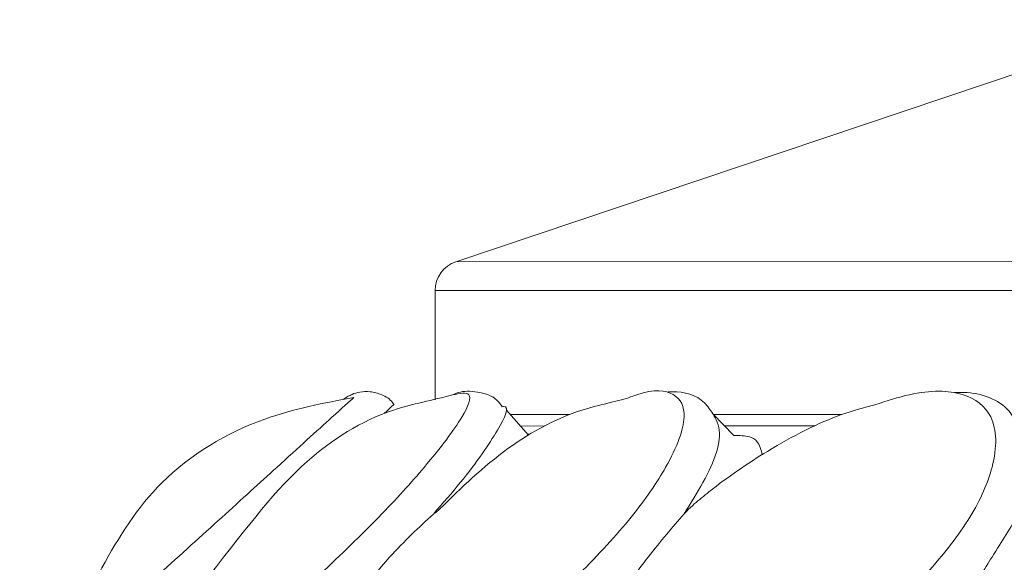
# Model space of a CAD drawing. Units: millimetres. Extents: x 19992 to 21337, y -13250 to -11400.
# Drawn here: x 20652 to 20660, y -12550 to -12545 of the extents above; entities that cross this region are included whole.
import ezdxf

# ---------------------------------------------------------------- set-up
doc = ezdxf.new("R2010")
doc.units = ezdxf.units.MM
doc.layers.add('layer 1', color=170, linetype='Continuous', lineweight=0)

msp = doc.modelspace()

# ---------------------------------------------------------------- linework, layer by layer
at = {"layer": 'layer 1'}
for p, q in [((20661.8132, -12545.0377), (20655.7987, -12547.0593)), ((20655.7987, -12547.0593), (20696.9213, -12547.0425)), ((20697.0945, -12547.284), (20655.6257, -12547.301)), ((20655.6261, -12548.2138), (20655.6257, -12547.301)), ((20656.2224, -12548.2984), (20656.4043, -12548.5074)), ((20656.7482, -12548.3363), (20656.2556, -12548.3365)), ((20657.9452, -12548.3299), (20658.1208, -12548.512)), ((20659.0237, -12548.3354), (20657.9509, -12548.3358)), ((20656.3386, -12548.432), (20656.5373, -12548.4319)), ((20658.043, -12548.4313), (20658.7934, -12548.431)), ((20656.415, -12548.5008), (20656.3965, -12548.4985)), ((20655.6275, -12549.1605), (20655.6297, -12549.1585))]:
    msp.add_line(p, q, dxfattribs=at)
msp.add_arc((20655.8809, -12547.3009), 0.2552, 108.78212, 180.02347, dxfattribs=at)
for points, knots in [([(20654.8604, -12548.2093), (20654.8641, -12548.2065), (20654.8734, -12548.1998), (20654.8941, -12548.186), (20654.9369, -12548.164), (20655.0008, -12548.1445), (20655.0876, -12548.1408), (20655.1828, -12548.1686), (20655.2543, -12548.2096), (20655.2776, -12548.247), (20655.2814, -12548.2531)], [0.5484805, 0.5484805, 0.5484805, 0.5484805, 0.5921182, 0.6408767, 0.6796931, 0.7385004, 0.8087425, 0.8918614, 0.9823024, 1, 1, 1, 1]), ([(20654.9075, -12550.5525), (20654.9168, -12550.5615), (20655.0085, -12550.6496), (20655.0522, -12550.81), (20655.366, -12550.7541), (20655.6539, -12550.6167), (20655.9785, -12550.4146), (20656.3902, -12550.0865), (20656.8439, -12549.6649), (20657.2904, -12549.1831), (20657.6051, -12548.7172), (20657.7464, -12548.3431), (20657.6463, -12548.145), (20657.4434, -12548.1196), (20657.2645, -12548.1873), (20657.2414, -12548.196)], [0, 0, 0, 0, 0.017368, 0.169717, 0.22925, 0.283181, 0.337623, 0.392046, 0.48158, 0.572201, 0.663062, 0.78367, 0.884623, 0.985136, 1, 1, 1, 1]), ([(20655.7708, -12548.1717), (20655.7922, -12548.1614), (20655.8489, -12548.14), (20655.9605, -12548.1382), (20656.1196, -12548.1788), (20656.1726, -12548.2525), (20656.186, -12548.2712)], [0, 0, 0, 0, 0.130129, 0.531551, 0.880969, 1, 1, 1, 1]), ([(20657.4208, -12550.5514), (20657.4385, -12550.5604), (20657.6112, -12550.6486), (20657.7702, -12550.8089), (20658.2022, -12550.7529), (20658.5458, -12550.6155), (20658.9052, -12550.4134), (20659.3238, -12550.0853), (20659.7489, -12549.6637), (20660.1264, -12549.182), (20660.323, -12548.7158), (20660.3168, -12548.3434), (20660.0629, -12548.1397), (20659.6925, -12548.1272), (20659.3977, -12548.2228), (20659.2988, -12548.2549)], [0, 0, 0, 0, 0.016767, 0.163846, 0.221321, 0.273387, 0.325945, 0.378486, 0.464923, 0.552409, 0.640128, 0.756563, 0.854024, 0.951061, 1, 1, 1, 1]), ([(20657.5629, -12548.1481), (20657.5784, -12548.1466), (20657.6855, -12548.14), (20657.8476, -12548.1802), (20657.9239, -12548.2973), (20657.9452, -12548.3299)], [0.2384014, 0.2384014, 0.2384014, 0.2384014, 0.3226991, 0.811833, 1, 1, 1, 1]), ([(20652.1554, -12550.7468), (20652.1585, -12550.743), (20652.1686, -12550.7331), (20652.2969, -12550.6139), (20652.5106, -12550.4172), (20652.8648, -12550.0874), (20653.3231, -12549.6663), (20653.8546, -12549.1851), (20654.3699, -12548.7158), (20654.7332, -12548.3862), (20654.9118, -12548.2256), (20654.9476, -12548.193)], [0, 0, 0, 0, 0.0262259, 0.1023638, 0.1792219, 0.2560549, 0.3824559, 0.5103905, 0.6386651, 0.8089346, 0.9157032, 0.9157032, 0.9157032, 0.9157032]), ([(20652.2511, -12550.6566), (20652.3127, -12550.5816), (20652.6919, -12549.9882), (20653.0482, -12548.9884), (20654.1138, -12548.3503), (20654.6963, -12548.2395), (20654.9476, -12548.193)], [0.0158757, 0.0158757, 0.0158757, 0.0158757, 0.0910079, 0.5413157, 0.7983668, 0.9931169, 0.9931169, 0.9931169, 0.9931169]), ([(20653.203, -12550.5531), (20653.2037, -12550.5622), (20653.211, -12550.6504), (20653.1376, -12550.8108), (20653.3214, -12550.7549), (20653.5429, -12550.6176), (20653.8202, -12550.4155), (20654.2097, -12550.0874), (20654.6748, -12549.6657), (20655.1731, -12549.1843), (20655.596, -12548.7166), (20655.8702, -12548.3503), (20655.9548, -12548.1353), (20655.8291, -12548.1602), (20655.7708, -12548.1717)], [0, 0, 0, 0, 0.0178716, 0.1746383, 0.2358986, 0.2913939, 0.347414, 0.4034159, 0.4955465, 0.5887947, 0.6822913, 0.8063965, 0.9102772, 1, 1, 1, 1]), ([(20653.736, -12549.6872), (20654.0797, -12549.2447), (20654.4561, -12548.7446), (20655.1459, -12548.2976), (20655.6054, -12548.2168), (20655.7708, -12548.1717)], [0, 0, 0, 0, 0.4464612, 0.7961126, 1, 1, 1, 1]), ([(20655.6297, -12549.1585), (20655.8101, -12548.981), (20656.1625, -12548.634), (20656.7254, -12548.31), (20657.1141, -12548.2331), (20657.2414, -12548.196)], [0, 0, 0, 0, 0.411361, 0.804113, 1, 1, 1, 1]), ([(20659.9636, -12548.1534), (20659.9898, -12548.1516), (20660.1617, -12548.1465), (20660.3886, -12548.2274), (20660.4706, -12548.3868), (20660.4929, -12548.4303)], [0.1729162, 0.1729162, 0.1729162, 0.1729162, 0.2685354, 0.8002865, 1, 1, 1, 1]), ([(20655.2814, -12548.2531), (20655.2813, -12548.2529), (20655.2814, -12548.2506), (20655.2293, -12548.2999), (20655.2014, -12548.326)], [0, 0, 0, 0, 0.4437524, 0.7908251, 0.7908251, 0.7908251, 0.7908251]), ([(20656.186, -12548.2712), (20656.1928, -12548.2682), (20656.2551, -12548.266), (20656.1534, -12548.4704), (20655.9354, -12548.7946), (20655.6898, -12549.0771), (20655.6114, -12549.1673)], [0, 0, 0, 0, 0.009894, 0.372081, 0.799501, 1, 1, 1, 1]), ([(20659.2988, -12548.2549), (20659.2079, -12548.2785), (20658.9374, -12548.349), (20658.4464, -12548.6004), (20658.0247, -12548.8883), (20657.831, -12549.0491), (20657.7903, -12549.0828)], [0, 0, 0, 0, 0.202694, 0.60307, 0.916588, 1, 1, 1, 1]), ([(20657.9452, -12548.3299), (20657.9452, -12548.3299), (20658.0503, -12548.4792), (20657.9345, -12548.7983), (20657.7607, -12549.0774), (20657.7052, -12549.1665)], [0, 0, 0, 0, 0.265689, 0.765529, 1, 1, 1, 1]), ([(20658.3591, -12548.673), (20658.3486, -12548.6315), (20658.3318, -12548.5646), (20658.2473, -12548.5108), (20658.1674, -12548.5116), (20658.1208, -12548.512)], [0, 0, 0, 0, 0.4052959, 0.6536662, 1, 1, 1, 1]), ([(20657.7903, -12549.0828), (20657.7695, -12549.1025), (20657.7415, -12549.1289), (20657.7126, -12549.1588), (20657.7052, -12549.1665)], [0, 0, 0, 0, 0.742182, 1, 1, 1, 1]), ([(20655.6114, -12549.1673), (20655.4896, -12549.2798), (20655.3227, -12549.434), (20655.1552, -12549.6329), (20655.11, -12549.6866)], [0, 0, 0, 0, 0.72971, 1, 1, 1, 1]), ([(20657.7052, -12549.1665), (20657.6075, -12549.279), (20657.4735, -12549.4331), (20657.3252, -12549.632), (20657.2852, -12549.6857)], [0, 0, 0, 0, 0.7297118, 1, 1, 1, 1]), ([(20660.5023, -12549.1653), (20660.4324, -12549.2778), (20660.3365, -12549.432), (20660.213, -12549.6308), (20660.1796, -12549.6845)], [0, 0, 0, 0, 0.72971, 1, 1, 1, 1])]:
    msp.add_open_spline(points, degree=3, knots=knots, dxfattribs=at)

doc.saveas('drawing.dxf')
